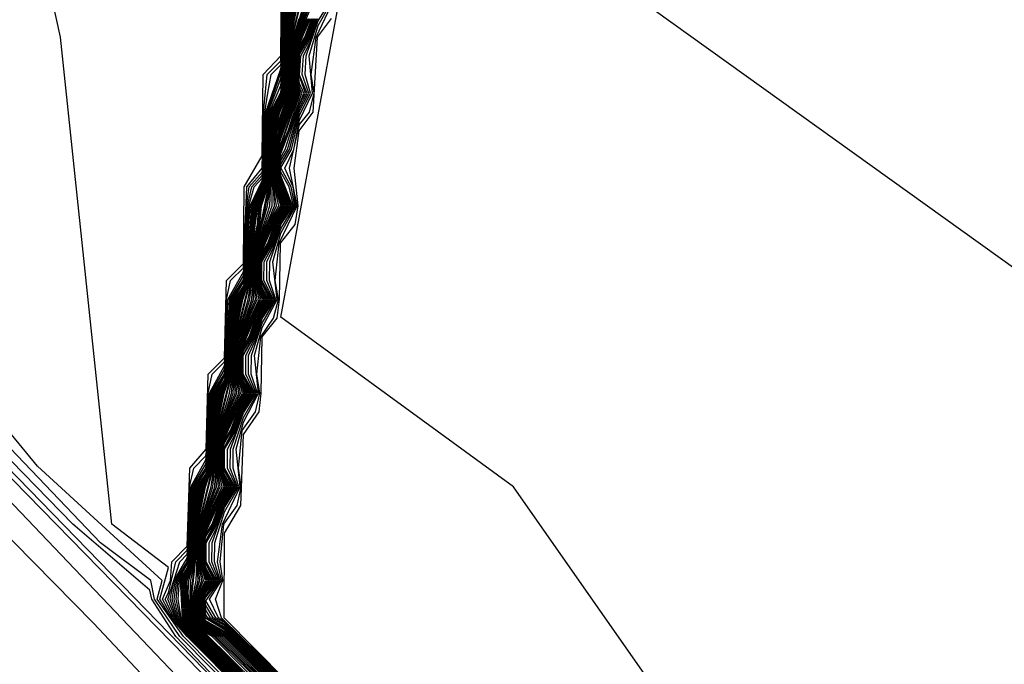
# Model space of a CAD drawing. Extents: x 524021 to 524228, y 3540195 to 3540426.
# Drawn here: x 524144 to 524145, y 3540343 to 3540343 of the extents above; entities that cross this region are included whole.
import ezdxf

# ---------------------------------------------------------------- set-up
doc = ezdxf.new("R2010")
doc.units = 0
doc.header["$MEASUREMENT"] = 0
doc.layers.add('Contours', color=7, linetype='Continuous')

msp = doc.modelspace()

# ---------------------------------------------------------------- linework, layer by layer
at = {"layer": 'Contours'}
for points in [[(524145.90794, 3540341.52487, 373.80002), (524145.5025, 3540341.59749, 373.80002), (524145.34385, 3540341.74169, 373.80002), (524144.9788, 3540342.15735, 373.80002), (524144.88069, 3540342.90734, 373.80002), (524144.79354, 3540343.11007, 373.80002), (524144.30306, 3540343.46208, 373.80002), (524143.98208, 3540343.80393, 373.80002), (524143.98061, 3540343.83649, 373.80002), (524143.96241, 3540343.87027, 373.80002), (524143.85911, 3540344.02232, 373.80002), (524143.83004, 3540344.0518, 373.80002), (524143.81315, 3540344.05601, 373.80002), (524143.79614, 3540344.0561, 373.80002), (524143.77936, 3540344.07292, 373.80002), (524143.76534, 3540344.073, 373.80002), (524143.57341, 3540344.30951, 373.80002), (524143.55479, 3540344.59669, 373.80002), (524143.65563, 3540345.12039, 373.80002), (524143.65743, 3540345.82992, 373.80002), (524143.79626, 3540346.54562, 373.80002), (524144.53957, 3540346.80278, 373.80002), (524145.04637, 3540346.70286, 373.80002), (524145.70522, 3540346.80507, 373.80002)], [(524144.50578, 3540342.18046, 374), (524144.38634, 3540342.7553, 374), (524144.20897, 3540343.00871, 374), (524143.99898, 3540343.16164, 374), (524144.06429, 3540343.51551, 374), (524144.06451, 3540343.58308, 374), (524144.04749, 3540343.63377, 374), (524144.03053, 3540343.66755, 374), (524144.0148, 3540343.68445, 374), (524144.01352, 3540343.71823, 374), (524143.99772, 3540343.73513, 374), (524143.99649, 3540343.76891, 374), (524143.98095, 3540343.78581, 374), (524143.97949, 3540343.81959, 374), (524143.96254, 3540343.85338, 374), (524143.86108, 3540344.00542, 374), (524143.81315, 3540344.05458, 374), (524143.79326, 3540344.0561, 374), (524143.77936, 3540344.07003, 374), (524143.7403, 3540344.073, 374), (524143.71179, 3540344.08907, 374), (524143.62732, 3540344.17308, 374)], [(524144.3625, 3540342.26539, 383.20001), (524144.35374, 3540342.28579, 383.20001), (524144.34028, 3540342.29918, 383.20001), (524144.33685, 3540342.30701, 383.20001), (524144.24319, 3540342.40054, 383.20001), (524144.21859, 3540342.44118, 383.20001), (524144.12396, 3540342.53569, 383.20001), (524144.11723, 3540342.55516, 383.20001), (524144.10285, 3540342.56947, 383.20001), (524144.10034, 3540342.58839, 383.20001), (524144.08534, 3540342.60326, 383.20001), (524144.07455, 3540342.62016, 383.20001), (524144.068, 3540342.63705, 383.20001), (524144.06655, 3540342.65455, 383.20001), (524144.03368, 3540342.68773, 383.20001), (524144.03217, 3540342.70462, 383.20001), (524143.28945, 3540343.4838, 383.20001), (524143.23877, 3540343.56536, 383.20001), (524142.71507, 3540343.95522, 383.20001)], [(524144.36591, 3540342.26539, 383), (524144.35374, 3540342.28725, 383), (524144.34175, 3540342.29918, 383), (524144.33685, 3540342.31035, 383), (524144.24655, 3540342.40054, 383), (524144.22306, 3540342.43433, 383), (524144.21859, 3540342.44462, 383), (524144.12742, 3540342.53569, 383), (524144.11723, 3540342.55666, 383), (524144.10436, 3540342.56947, 383), (524144.10212, 3540342.58637, 383), (524144.10034, 3540342.5899, 383), (524144.08685, 3540342.60326, 383), (524144.08344, 3540342.61829, 383), (524144.0695, 3540342.63705, 383), (524144.06655, 3540342.65607, 383), (524144.03706, 3540342.68773, 383), (524144.03276, 3540342.70782, 383), (524144.00433, 3540342.73841, 383), (524143.96519, 3540342.80204, 383), (524143.28945, 3540343.49354, 383), (524143.22188, 3540343.61952, 383), (524142.91523, 3540343.85338, 383)], [(524144.35909, 3540342.26539, 383.40002), (524144.35374, 3540342.28433, 383.40002), (524144.33882, 3540342.29918, 383.40002), (524144.33685, 3540342.30367, 383.40002), (524144.23983, 3540342.40054, 383.40002), (524144.21859, 3540342.43773, 383.40002), (524144.1205, 3540342.53569, 383.40002), (524144.06655, 3540342.63423, 383.40002), (524143.83004, 3540342.88562, 383.40002), (524143.30989, 3540343.41415, 383.40002), (524142.78265, 3540343.78523, 383.40002)], [(524143.96519, 3540342.8225, 382), (524143.91456, 3540342.87356, 382), (524143.90011, 3540342.89045, 382), (524143.88993, 3540342.90734, 382), (524143.89762, 3540342.93603, 382), (524143.84666, 3540342.97492, 382), (524143.80024, 3540343.41415, 382), (524143.77792, 3540343.51551, 382)], [(524143.98208, 3540342.79203, 382.60001), (524143.90429, 3540342.87356, 382.60001), (524143.88275, 3540342.90734, 382.60001), (524143.88072, 3540342.91558, 382.60001), (524143.81122, 3540342.97492, 382.60001), (524143.28945, 3540343.51081, 382.60001)], [(524144.36932, 3540342.26539, 382.80002), (524144.35698, 3540342.28229, 382.80002), (524144.35374, 3540342.28871, 382.80002), (524144.34322, 3540342.29918, 382.80002), (524144.33685, 3540342.31369, 382.80002), (524144.24991, 3540342.40054, 382.80002), (524144.22456, 3540342.43433, 382.80002), (524144.21859, 3540342.44806, 382.80002), (524144.13088, 3540342.53569, 382.80002), (524144.11723, 3540342.55816, 382.80002), (524144.10586, 3540342.56947, 382.80002), (524144.10287, 3540342.58637, 382.80002), (524144.10034, 3540342.5914, 382.80002), (524144.08837, 3540342.60326, 382.80002), (524144.08344, 3540342.6215, 382.80002), (524144.071, 3540342.63705, 382.80002), (524144.06841, 3540342.65394, 382.80002), (524144.06655, 3540342.6576, 382.80002), (524144.05326, 3540342.67084, 382.80002), (524144.04044, 3540342.68773, 382.80002), (524144.03276, 3540342.71109, 382.80002), (524143.98673, 3540342.7722, 382.80002), (524143.98208, 3540342.79012, 382.80002), (524143.28945, 3540343.50257, 382.80002)], [(524143.96519, 3540342.81564, 382.40002), (524143.90776, 3540342.87356, 382.40002), (524143.88514, 3540342.90734, 382.40002), (524143.88184, 3540342.92424, 382.40002), (524143.83629, 3540342.95803, 382.40002), (524143.33658, 3540343.48172, 382.40002)], [(524143.96519, 3540342.81907, 382.20001), (524143.91122, 3540342.87356, 382.20001), (524143.88754, 3540342.90734, 382.20001), (524143.89198, 3540342.92424, 382.20001), (524143.77936, 3540343.02733, 382.20001), (524143.4077, 3540343.47959, 382.20001)], [(524143.96613, 3540342.82288, 381.80002), (524143.91556, 3540342.87356, 381.80002), (524143.90124, 3540342.89045, 381.80002), (524143.89233, 3540342.90734, 381.80002), (524143.8993, 3540342.92424, 381.80002), (524143.90054, 3540342.94113, 381.80002), (524143.91451, 3540342.95527, 381.80002), (524143.917, 3540343.0256, 381.80002), (524143.93173, 3540343.04249, 381.80002), (524143.9335, 3540343.11007, 381.80002), (524143.9483, 3540343.12503, 381.80002), (524143.95, 3540343.19453, 381.80002), (524143.96519, 3540343.20989, 381.80002), (524143.96601, 3540343.279, 381.80002), (524143.98208, 3540343.30716, 381.80002), (524143.98298, 3540343.38036, 381.80002), (524143.99908, 3540343.39726, 381.80002), (524143.99949, 3540343.46483, 381.80002)], [(524143.98097, 3540342.82288, 379), (524143.92958, 3540342.87356, 379), (524143.91651, 3540342.89045, 379), (524143.91603, 3540342.92424, 379), (524143.92062, 3540342.94113, 379), (524143.92214, 3540342.95803, 379), (524143.92488, 3540342.97492, 379), (524143.93744, 3540343.0256, 379), (524143.93897, 3540343.04249, 379), (524143.94169, 3540343.05939, 379), (524143.95426, 3540343.11007, 379), (524143.9558, 3540343.12696, 379), (524143.95849, 3540343.14385, 379), (524143.97107, 3540343.19453, 379), (524143.97263, 3540343.21143, 379), (524143.97529, 3540343.22832, 379), (524143.97999, 3540343.24521, 379), (524143.98149, 3540343.26211, 379), (524143.9872, 3540343.279, 379), (524143.99008, 3540343.31279, 379), (524143.99246, 3540343.32968, 379), (524143.99706, 3540343.34658, 379), (524144.00438, 3540343.36347, 379), (524144.0046, 3540343.38036, 379), (524144.00893, 3540343.41415, 379), (524144.02152, 3540343.46483, 379)], [(524143.98203, 3540342.82288, 378.80002), (524143.93059, 3540342.87356, 378.80002), (524143.91737, 3540342.89045, 378.80002), (524143.9177, 3540342.92424, 378.80002), (524143.92123, 3540342.94113, 378.80002), (524143.92266, 3540342.95803, 378.80002), (524143.92559, 3540342.97492, 378.80002), (524143.93805, 3540343.0256, 378.80002), (524143.93949, 3540343.04249, 378.80002), (524143.94239, 3540343.05939, 378.80002), (524143.95486, 3540343.11007, 378.80002), (524143.95631, 3540343.12696, 378.80002), (524143.95919, 3540343.14385, 378.80002), (524143.97167, 3540343.19453, 378.80002), (524143.97314, 3540343.21143, 378.80002), (524143.97599, 3540343.22832, 378.80002), (524143.98102, 3540343.24521, 378.80002), (524143.98794, 3540343.279, 378.80002), (524143.99064, 3540343.31279, 378.80002), (524143.99318, 3540343.32968, 378.80002), (524143.99811, 3540343.34658, 378.80002), (524144.00517, 3540343.36347, 378.80002), (524144.00519, 3540343.38036, 378.80002), (524144.00681, 3540343.39726, 378.80002), (524144.00963, 3540343.41415, 378.80002), (524144.02211, 3540343.46483, 378.80002)], [(524143.96719, 3540342.82288, 381.60001), (524143.91656, 3540342.87356, 381.60001), (524143.90238, 3540342.89045, 381.60001), (524143.89472, 3540342.90734, 381.60001), (524143.89762, 3540342.91294, 381.60001), (524143.90417, 3540342.94113, 381.60001), (524143.91451, 3540342.9516, 381.60001), (524143.91542, 3540342.95803, 381.60001), (524143.91658, 3540343.00871, 381.60001), (524143.92062, 3540343.0256, 381.60001), (524143.9314, 3540343.0365, 381.60001), (524143.93225, 3540343.04249, 381.60001), (524143.93333, 3540343.09317, 381.60001), (524143.93712, 3540343.11007, 381.60001), (524143.9483, 3540343.12137, 381.60001), (524143.94909, 3540343.12696, 381.60001), (524143.9501, 3540343.17764, 381.60001), (524143.95361, 3540343.19453, 381.60001), (524143.96519, 3540343.20624, 381.60001), (524143.96827, 3540343.279, 381.60001), (524143.98227, 3540343.2959, 381.60001), (524143.98343, 3540343.34658, 381.60001), (524143.98658, 3540343.38036, 381.60001), (524143.99898, 3540343.39289, 381.60001), (524144.00037, 3540343.44794, 381.60001)], [(524143.96825, 3540342.82288, 381.40002), (524143.91756, 3540342.87356, 381.40002), (524143.90351, 3540342.89045, 381.40002), (524143.89712, 3540342.90734, 381.40002), (524143.90779, 3540342.94113, 381.40002), (524143.91451, 3540342.94793, 381.40002), (524143.91593, 3540342.95803, 381.40002), (524143.91779, 3540343.00871, 381.40002), (524143.9314, 3540343.03284, 381.40002), (524143.93277, 3540343.04249, 381.40002), (524143.93455, 3540343.09317, 381.40002), (524143.9483, 3540343.11772, 381.40002), (524143.9496, 3540343.12696, 381.40002), (524143.95131, 3540343.17764, 381.40002), (524143.96519, 3540343.20259, 381.40002), (524143.96644, 3540343.21143, 381.40002), (524143.96789, 3540343.26211, 381.40002), (524143.97054, 3540343.279, 381.40002), (524143.98208, 3540343.29229, 381.40002), (524143.98276, 3540343.2959, 381.40002), (524143.98447, 3540343.34658, 381.40002), (524143.98726, 3540343.36347, 381.40002), (524143.99018, 3540343.38036, 381.40002), (524143.99898, 3540343.38926, 381.40002), (524144.00011, 3540343.39726, 381.40002), (524144.00157, 3540343.44794, 381.40002)], [(524143.96931, 3540342.82288, 381.20001), (524143.91857, 3540342.87356, 381.20001), (524143.90465, 3540342.89045, 381.20001), (524143.89907, 3540342.90734, 381.20001), (524143.90278, 3540342.92424, 381.20001), (524143.91451, 3540342.94427, 381.20001), (524143.91645, 3540342.95803, 381.20001), (524143.91901, 3540343.00871, 381.20001), (524143.9314, 3540343.02918, 381.20001), (524143.93328, 3540343.04249, 381.20001), (524143.93576, 3540343.09317, 381.20001), (524143.9483, 3540343.11406, 381.20001), (524143.95012, 3540343.12696, 381.20001), (524143.95252, 3540343.17764, 381.20001), (524143.96519, 3540343.19894, 381.20001), (524143.96695, 3540343.21143, 381.20001), (524143.96902, 3540343.26211, 381.20001), (524143.9728, 3540343.279, 381.20001), (524143.98208, 3540343.28969, 381.20001), (524143.98325, 3540343.2959, 381.20001), (524143.98552, 3540343.34658, 381.20001), (524143.99898, 3540343.38562, 381.20001), (524144.00063, 3540343.39726, 381.20001), (524144.00278, 3540343.44794, 381.20001)], [(524143.97037, 3540342.82288, 381), (524143.91957, 3540342.87356, 381), (524143.90579, 3540342.89045, 381), (524143.90091, 3540342.90734, 381), (524143.90395, 3540342.92424, 381), (524143.9146, 3540342.94113, 381), (524143.91697, 3540342.95803, 381), (524143.92022, 3540343.00871, 381), (524143.93142, 3540343.0256, 381), (524143.9338, 3540343.04249, 381), (524143.93697, 3540343.09317, 381), (524143.9483, 3540343.11041, 381), (524143.95064, 3540343.12696, 381), (524143.95373, 3540343.17764, 381), (524143.96519, 3540343.19529, 381), (524143.96747, 3540343.21143, 381), (524143.97015, 3540343.26211, 381), (524143.97506, 3540343.279, 381), (524143.98208, 3540343.28709, 381), (524143.98374, 3540343.2959, 381), (524143.98657, 3540343.34658, 381), (524143.99898, 3540343.38198, 381), (524144.00114, 3540343.39726, 381), (524144.00399, 3540343.44794, 381)], [(524143.97143, 3540342.82288, 380.80002), (524143.92057, 3540342.87356, 380.80002), (524143.90692, 3540342.89045, 380.80002), (524143.90275, 3540342.90734, 380.80002), (524143.90511, 3540342.92424, 380.80002), (524143.9152, 3540342.94113, 380.80002), (524143.91749, 3540342.95803, 380.80002), (524143.92144, 3540343.00871, 380.80002), (524143.93202, 3540343.0256, 380.80002), (524143.93432, 3540343.04249, 380.80002), (524143.93819, 3540343.09317, 380.80002), (524143.94884, 3540343.11007, 380.80002), (524143.95115, 3540343.12696, 380.80002), (524143.95494, 3540343.17764, 380.80002), (524143.96567, 3540343.19453, 380.80002), (524143.96799, 3540343.21143, 380.80002), (524143.97129, 3540343.26211, 380.80002), (524143.98208, 3540343.28449, 380.80002), (524143.98423, 3540343.2959, 380.80002), (524143.98762, 3540343.34658, 380.80002), (524143.99898, 3540343.37686, 380.80002), (524144.00166, 3540343.39726, 380.80002), (524144.00519, 3540343.44794, 380.80002)], [(524143.97249, 3540342.82288, 380.60001), (524143.92157, 3540342.87356, 380.60001), (524143.90806, 3540342.89045, 380.60001), (524143.9046, 3540342.90734, 380.60001), (524143.90627, 3540342.92424, 380.60001), (524143.9158, 3540342.94113, 380.60001), (524143.92265, 3540343.00871, 380.60001), (524143.93262, 3540343.0256, 380.60001), (524143.93484, 3540343.04249, 380.60001), (524143.9394, 3540343.09317, 380.60001), (524143.94944, 3540343.11007, 380.60001), (524143.95167, 3540343.12696, 380.60001), (524143.95615, 3540343.17764, 380.60001), (524143.96627, 3540343.19453, 380.60001), (524143.97176, 3540343.24521, 380.60001), (524143.97242, 3540343.26211, 380.60001), (524143.98208, 3540343.28188, 380.60001), (524143.98472, 3540343.2959, 380.60001), (524143.98867, 3540343.34658, 380.60001), (524143.99898, 3540343.37055, 380.60001), (524144.00217, 3540343.39726, 380.60001), (524144.0064, 3540343.44794, 380.60001)], [(524143.97355, 3540342.82288, 380.40002), (524143.92257, 3540342.87356, 380.40002), (524143.9092, 3540342.89045, 380.40002), (524143.90644, 3540342.90734, 380.40002), (524143.90743, 3540342.92424, 380.40002), (524143.91451, 3540342.93538, 380.40002), (524143.91641, 3540342.94113, 380.40002), (524143.92387, 3540343.00871, 380.40002), (524143.9314, 3540343.02006, 380.40002), (524143.93323, 3540343.0256, 380.40002), (524143.94061, 3540343.09317, 380.40002), (524143.9483, 3540343.10475, 380.40002), (524143.95005, 3540343.11007, 380.40002), (524143.95736, 3540343.17764, 380.40002), (524143.96519, 3540343.18944, 380.40002), (524143.96687, 3540343.19453, 380.40002), (524143.97356, 3540343.26211, 380.40002), (524143.98208, 3540343.27928, 380.40002), (524143.98521, 3540343.2959, 380.40002), (524143.98738, 3540343.32968, 380.40002), (524143.98972, 3540343.34658, 380.40002), (524143.99898, 3540343.36425, 380.40002), (524144.0076, 3540343.44794, 380.40002)], [(524143.97461, 3540342.82288, 380.20001), (524143.92357, 3540342.87356, 380.20001), (524143.91033, 3540342.89045, 380.20001), (524143.9086, 3540342.92424, 380.20001), (524143.91451, 3540342.93355, 380.20001), (524143.91701, 3540342.94113, 380.20001), (524143.92508, 3540343.00871, 380.20001), (524143.9314, 3540343.01823, 380.20001), (524143.93383, 3540343.0256, 380.20001), (524143.94182, 3540343.09317, 380.20001), (524143.9483, 3540343.10293, 380.20001), (524143.95065, 3540343.11007, 380.20001), (524143.95857, 3540343.17764, 380.20001), (524143.96519, 3540343.18761, 380.20001), (524143.96747, 3540343.19453, 380.20001), (524143.97469, 3540343.26211, 380.20001), (524143.98275, 3540343.279, 380.20001), (524143.9857, 3540343.2959, 380.20001), (524143.9881, 3540343.32968, 380.20001), (524143.99077, 3540343.34658, 380.20001), (524143.99967, 3540343.36347, 380.20001), (524144.00881, 3540343.44794, 380.20001)], [(524143.97567, 3540342.82288, 380), (524143.92458, 3540342.87356, 380), (524143.91147, 3540342.89045, 380), (524143.90976, 3540342.92424, 380), (524143.91451, 3540342.93172, 380), (524143.91761, 3540342.94113, 380), (524143.9263, 3540343.00871, 380), (524143.9314, 3540343.0164, 380), (524143.93443, 3540343.0256, 380), (524143.94304, 3540343.09317, 380), (524143.9483, 3540343.1011, 380), (524143.95125, 3540343.11007, 380), (524143.95978, 3540343.17764, 380), (524143.96519, 3540343.18579, 380), (524143.96807, 3540343.19453, 380), (524143.97582, 3540343.26211, 380), (524143.98349, 3540343.279, 380), (524143.98619, 3540343.2959, 380), (524143.98883, 3540343.32968, 380), (524143.99182, 3540343.34658, 380), (524144.00045, 3540343.36347, 380), (524144.00542, 3540343.41415, 380), (524144.01001, 3540343.44794, 380)], [(524143.97673, 3540342.82288, 379.80002), (524143.92558, 3540342.87356, 379.80002), (524143.9126, 3540342.89045, 379.80002), (524143.91092, 3540342.92424, 379.80002), (524143.91451, 3540342.92989, 379.80002), (524143.91821, 3540342.94113, 379.80002), (524143.92207, 3540342.97492, 379.80002), (524143.92751, 3540343.00871, 379.80002), (524143.9314, 3540343.01457, 379.80002), (524143.93503, 3540343.0256, 379.80002), (524143.93887, 3540343.05939, 379.80002), (524143.94425, 3540343.09317, 379.80002), (524143.9483, 3540343.09927, 379.80002), (524143.95185, 3540343.11007, 379.80002), (524143.95568, 3540343.14385, 379.80002), (524143.96099, 3540343.17764, 379.80002), (524143.96519, 3540343.18396, 379.80002), (524143.96867, 3540343.19453, 379.80002), (524143.97696, 3540343.26211, 379.80002), (524143.98423, 3540343.279, 379.80002), (524143.98668, 3540343.2959, 379.80002), (524143.98956, 3540343.32968, 379.80002), (524143.99287, 3540343.34658, 379.80002), (524144.00124, 3540343.36347, 379.80002), (524144.00225, 3540343.38036, 379.80002), (524144.00612, 3540343.41415, 379.80002), (524144.01122, 3540343.44794, 379.80002)], [(524143.97779, 3540342.82288, 379.60001), (524143.92658, 3540342.87356, 379.60001), (524143.91374, 3540342.89045, 379.60001), (524143.91208, 3540342.92424, 379.60001), (524143.91451, 3540342.92806, 379.60001), (524143.91882, 3540342.94113, 379.60001), (524143.92277, 3540342.97492, 379.60001), (524143.92873, 3540343.00871, 379.60001), (524143.9314, 3540343.01274, 379.60001), (524143.93564, 3540343.0256, 379.60001), (524143.93958, 3540343.05939, 379.60001), (524143.94546, 3540343.09317, 379.60001), (524143.9483, 3540343.09744, 379.60001), (524143.95245, 3540343.11007, 379.60001), (524143.95638, 3540343.14385, 379.60001), (524143.96221, 3540343.17764, 379.60001), (524143.96519, 3540343.18214, 379.60001), (524143.96927, 3540343.19453, 379.60001), (524143.97809, 3540343.26211, 379.60001), (524143.98497, 3540343.279, 379.60001), (524143.99028, 3540343.32968, 379.60001), (524143.99392, 3540343.34658, 379.60001), (524144.00202, 3540343.36347, 379.60001), (524144.00283, 3540343.38036, 379.60001), (524144.00683, 3540343.41415, 379.60001), (524144.01242, 3540343.44794, 379.60001)], [(524143.97885, 3540342.82288, 379.40002), (524143.92758, 3540342.87356, 379.40002), (524143.91479, 3540342.89045, 379.40002), (524143.91325, 3540342.92424, 379.40002), (524143.91942, 3540342.94113, 379.40002), (524143.92347, 3540342.97492, 379.40002), (524143.92994, 3540343.00871, 379.40002), (524143.93624, 3540343.0256, 379.40002), (524143.94028, 3540343.05939, 379.40002), (524143.94668, 3540343.09317, 379.40002), (524143.9483, 3540343.09562, 379.40002), (524143.95305, 3540343.11007, 379.40002), (524143.95708, 3540343.14385, 379.40002), (524143.96342, 3540343.17764, 379.40002), (524143.96519, 3540343.18031, 379.40002), (524143.96987, 3540343.19453, 379.40002), (524143.97389, 3540343.22832, 379.40002), (524143.97793, 3540343.24521, 379.40002), (524143.97923, 3540343.26211, 379.40002), (524143.98571, 3540343.279, 379.40002), (524143.99101, 3540343.32968, 379.40002), (524143.99496, 3540343.34658, 379.40002), (524144.00281, 3540343.36347, 379.40002), (524144.00342, 3540343.38036, 379.40002), (524144.00753, 3540343.41415, 379.40002), (524144.01363, 3540343.44794, 379.40002)], [(524143.97991, 3540342.82288, 379.20001), (524143.92858, 3540342.87356, 379.20001), (524143.91565, 3540342.89045, 379.20001), (524143.91441, 3540342.92424, 379.20001), (524143.92002, 3540342.94113, 379.20001), (524143.92418, 3540342.97492, 379.20001), (524143.93116, 3540343.00871, 379.20001), (524143.93684, 3540343.0256, 379.20001), (524143.94098, 3540343.05939, 379.20001), (524143.94789, 3540343.09317, 379.20001), (524143.95366, 3540343.11007, 379.20001), (524143.95779, 3540343.14385, 379.20001), (524143.96463, 3540343.17764, 379.20001), (524143.97047, 3540343.19453, 379.20001), (524143.97459, 3540343.22832, 379.20001), (524143.97896, 3540343.24521, 379.20001), (524143.98036, 3540343.26211, 379.20001), (524143.98646, 3540343.279, 379.20001), (524143.99173, 3540343.32968, 379.20001), (524143.99601, 3540343.34658, 379.20001), (524144.00359, 3540343.36347, 379.20001), (524144.00401, 3540343.38036, 379.20001), (524144.00823, 3540343.41415, 379.20001), (524144.01483, 3540343.44794, 379.20001)], [(524143.99898, 3540342.80767, 378.40002), (524143.9314, 3540342.87485, 378.40002), (524143.91909, 3540342.89045, 378.40002), (524143.91846, 3540342.90734, 378.40002), (524143.9237, 3540342.95803, 378.40002), (524143.92699, 3540342.97492, 378.40002), (524143.93773, 3540343.00871, 378.40002), (524143.94053, 3540343.04249, 378.40002), (524143.9438, 3540343.05939, 378.40002), (524143.95439, 3540343.09317, 378.40002), (524143.95735, 3540343.12696, 378.40002), (524143.96059, 3540343.14385, 378.40002), (524143.97106, 3540343.17764, 378.40002), (524143.97417, 3540343.21143, 378.40002), (524143.97739, 3540343.22832, 378.40002), (524143.98708, 3540343.26211, 378.40002), (524143.98942, 3540343.279, 378.40002), (524143.99176, 3540343.31279, 378.40002), (524143.99464, 3540343.32968, 378.40002), (524144.00674, 3540343.36347, 378.40002), (524144.00636, 3540343.38036, 378.40002), (524144.00784, 3540343.39726, 378.40002), (524144.01104, 3540343.41415, 378.40002), (524144.02106, 3540343.44794, 378.40002)], [(524143.99898, 3540342.80946, 378.20001), (524143.9314, 3540342.87594, 378.20001), (524143.91995, 3540342.89045, 378.20001), (524143.91917, 3540342.90734, 378.20001), (524143.9227, 3540342.92424, 378.20001), (524143.92421, 3540342.95803, 378.20001), (524143.9277, 3540342.97492, 378.20001), (524143.9394, 3540343.00871, 378.20001), (524143.94104, 3540343.04249, 378.20001), (524143.9445, 3540343.05939, 378.20001), (524143.95606, 3540343.09317, 378.20001), (524143.95786, 3540343.12696, 378.20001), (524143.96129, 3540343.14385, 378.20001), (524143.97272, 3540343.17764, 378.20001), (524143.97469, 3540343.21143, 378.20001), (524143.97809, 3540343.22832, 378.20001), (524143.98909, 3540343.26211, 378.20001), (524143.9906, 3540343.2959, 378.20001), (524143.99232, 3540343.31279, 378.20001), (524143.99536, 3540343.32968, 378.20001), (524144.00752, 3540343.36347, 378.20001), (524144.00695, 3540343.38036, 378.20001), (524144.00836, 3540343.39726, 378.20001), (524144.01174, 3540343.41415, 378.20001), (524144.02272, 3540343.44794, 378.20001)], [(524143.99898, 3540342.81124, 378), (524143.93698, 3540342.87356, 378), (524143.9314, 3540342.87703, 378), (524143.92081, 3540342.89045, 378), (524143.91987, 3540342.90734, 378), (524143.92436, 3540342.92424, 378), (524143.92364, 3540342.94113, 378), (524143.92473, 3540342.95803, 378), (524143.9314, 3540342.98437, 378), (524143.94107, 3540343.00871, 378), (524143.94046, 3540343.0256, 378), (524143.94156, 3540343.04249, 378), (524143.9483, 3540343.06914, 378), (524143.95772, 3540343.09317, 378), (524143.95726, 3540343.11007, 378), (524143.95838, 3540343.12696, 378), (524143.962, 3540343.14385, 378), (524143.97439, 3540343.17764, 378), (524143.97408, 3540343.19453, 378), (524143.9752, 3540343.21143, 378), (524143.9788, 3540343.22832, 378), (524143.99111, 3540343.26211, 378), (524143.99109, 3540343.2959, 378), (524143.99288, 3540343.31279, 378), (524143.99609, 3540343.32968, 378), (524144.00831, 3540343.36347, 378), (524144.00754, 3540343.38036, 378), (524144.00887, 3540343.39726, 378), (524144.01244, 3540343.41415, 378), (524144.02437, 3540343.44794, 378)], [(524143.99007, 3540342.82288, 377.80002), (524143.93873, 3540342.87356, 377.80002), (524143.9314, 3540342.87812, 377.80002), (524143.92167, 3540342.89045, 377.80002), (524143.92058, 3540342.90734, 377.80002), (524143.92603, 3540342.92424, 377.80002), (524143.92424, 3540342.94113, 377.80002), (524143.92525, 3540342.95803, 377.80002), (524143.9314, 3540342.98216, 377.80002), (524143.94273, 3540343.00871, 377.80002), (524143.94106, 3540343.0256, 377.80002), (524143.94208, 3540343.04249, 377.80002), (524143.9483, 3540343.06692, 377.80002), (524143.95938, 3540343.09317, 377.80002), (524143.95787, 3540343.11007, 377.80002), (524143.9589, 3540343.12696, 377.80002), (524143.96519, 3540343.1517, 377.80002), (524143.97605, 3540343.17764, 377.80002), (524143.97468, 3540343.19453, 377.80002), (524143.97572, 3540343.21143, 377.80002), (524143.9795, 3540343.22832, 377.80002), (524143.99312, 3540343.26211, 377.80002), (524143.99158, 3540343.2959, 377.80002), (524143.99343, 3540343.31279, 377.80002), (524143.99898, 3540343.33672, 377.80002), (524144.00909, 3540343.36347, 377.80002), (524144.00813, 3540343.38036, 377.80002), (524144.00939, 3540343.39726, 377.80002), (524144.01314, 3540343.41415, 377.80002), (524144.02602, 3540343.44794, 377.80002)], [(524143.99168, 3540342.82288, 377.60001), (524143.94048, 3540342.87356, 377.60001), (524143.9314, 3540342.87921, 377.60001), (524143.92253, 3540342.89045, 377.60001), (524143.92128, 3540342.90734, 377.60001), (524143.9277, 3540342.92424, 377.60001), (524143.92484, 3540342.94113, 377.60001), (524143.92577, 3540342.95803, 377.60001), (524143.9314, 3540342.97994, 377.60001), (524143.9444, 3540343.00871, 377.60001), (524143.94166, 3540343.0256, 377.60001), (524143.94259, 3540343.04249, 377.60001), (524143.9483, 3540343.06471, 377.60001), (524143.96105, 3540343.09317, 377.60001), (524143.95847, 3540343.11007, 377.60001), (524143.95941, 3540343.12696, 377.60001), (524143.96519, 3540343.14949, 377.60001), (524143.97771, 3540343.17764, 377.60001), (524143.97528, 3540343.19453, 377.60001), (524143.97623, 3540343.21143, 377.60001), (524143.98208, 3540343.23426, 377.60001), (524143.99514, 3540343.26211, 377.60001), (524143.99239, 3540343.279, 377.60001), (524143.99207, 3540343.2959, 377.60001), (524143.99399, 3540343.31279, 377.60001), (524143.99898, 3540343.33436, 377.60001), (524144.00988, 3540343.36347, 377.60001), (524144.00872, 3540343.38036, 377.60001), (524144.0099, 3540343.39726, 377.60001), (524144.01384, 3540343.41415, 377.60001), (524144.02768, 3540343.44794, 377.60001)], [(524143.9933, 3540342.82288, 377.40002), (524143.94223, 3540342.87356, 377.40002), (524143.9314, 3540342.8803, 377.40002), (524143.92339, 3540342.89045, 377.40002), (524143.92199, 3540342.90734, 377.40002), (524143.92936, 3540342.92424, 377.40002), (524143.92545, 3540342.94113, 377.40002), (524143.92628, 3540342.95803, 377.40002), (524143.9314, 3540342.97772, 377.40002), (524143.94607, 3540343.00871, 377.40002), (524143.94227, 3540343.0256, 377.40002), (524143.94311, 3540343.04249, 377.40002), (524143.9483, 3540343.06249, 377.40002), (524143.96271, 3540343.09317, 377.40002), (524143.95907, 3540343.11007, 377.40002), (524143.95993, 3540343.12696, 377.40002), (524143.96519, 3540343.14728, 377.40002), (524143.97937, 3540343.17764, 377.40002), (524143.97588, 3540343.19453, 377.40002), (524143.97675, 3540343.21143, 377.40002), (524143.98208, 3540343.23206, 377.40002), (524143.98767, 3540343.24521, 377.40002), (524143.99715, 3540343.26211, 377.40002), (524143.99313, 3540343.279, 377.40002), (524143.99256, 3540343.2959, 377.40002), (524143.99455, 3540343.31279, 377.40002), (524143.99898, 3540343.332, 377.40002), (524144.01066, 3540343.36347, 377.40002), (524144.0093, 3540343.38036, 377.40002), (524144.01042, 3540343.39726, 377.40002), (524144.01454, 3540343.41415, 377.40002), (524144.02933, 3540343.44794, 377.40002)], [(524144.01161, 3540342.82288, 374.80002), (524143.9483, 3540342.8862, 374.80002), (524143.94044, 3540342.89045, 374.80002), (524143.9314, 3540342.9058, 374.80002), (524143.94436, 3540342.92424, 374.80002), (524143.93925, 3540342.94113, 374.80002), (524143.93958, 3540342.95803, 374.80002), (524143.9483, 3540342.98604, 374.80002), (524143.96113, 3540343.00871, 374.80002), (524143.95583, 3540343.0256, 374.80002), (524143.95612, 3540343.04249, 374.80002), (524143.96519, 3540343.07115, 374.80002), (524143.97784, 3540343.09317, 374.80002), (524143.97229, 3540343.11007, 374.80002), (524143.97256, 3540343.12696, 374.80002), (524143.98208, 3540343.1563, 374.80002), (524143.99455, 3540343.17764, 374.80002), (524143.98878, 3540343.19453, 374.80002), (524143.98904, 3540343.21143, 374.80002), (524143.99898, 3540343.24141, 374.80002), (524144.01151, 3540343.26211, 374.80002), (524144.00823, 3540343.279, 374.80002), (524143.99898, 3540343.29625, 374.80002), (524144.00865, 3540343.31279, 374.80002), (524144.01587, 3540343.34346, 374.80002), (524144.02587, 3540343.36347, 374.80002), (524144.02083, 3540343.38036, 374.80002), (524144.02192, 3540343.39726, 374.80002), (524144.03276, 3540343.42867, 374.80002), (524144.04469, 3540343.44794, 374.80002)], [(524144.01294, 3540342.82288, 374.60001), (524143.9483, 3540342.88752, 374.60001), (524143.94288, 3540342.89045, 374.60001), (524143.93473, 3540342.90734, 374.60001), (524143.94546, 3540342.92424, 374.60001), (524143.94177, 3540342.94113, 374.60001), (524143.94628, 3540342.97492, 374.60001), (524143.96224, 3540343.00871, 374.60001), (524143.95875, 3540343.04249, 374.60001), (524143.96519, 3540343.06706, 374.60001), (524143.97893, 3540343.09317, 374.60001), (524143.97519, 3540343.12696, 374.60001), (524143.98208, 3540343.15222, 374.60001), (524143.99565, 3540343.17764, 374.60001), (524143.99166, 3540343.21143, 374.60001), (524143.99898, 3540343.23733, 374.60001), (524144.01255, 3540343.26211, 374.60001), (524144.01003, 3540343.279, 374.60001), (524144.00266, 3540343.2959, 374.60001), (524144.01055, 3540343.31279, 374.60001), (524144.01587, 3540343.33934, 374.60001), (524144.02744, 3540343.36347, 374.60001), (524144.02442, 3540343.39726, 374.60001), (524144.03276, 3540343.42471, 374.60001), (524144.04578, 3540343.44794, 374.60001)], [(524144.01427, 3540342.82288, 374.40002), (524143.94533, 3540342.89045, 374.40002), (524143.94002, 3540342.90734, 374.40002), (524143.94656, 3540342.92424, 374.40002), (524143.94429, 3540342.94113, 374.40002), (524143.94745, 3540342.97492, 374.40002), (524143.95967, 3540342.99181, 374.40002), (524143.96334, 3540343.00871, 374.40002), (524143.96087, 3540343.0256, 374.40002), (524143.96417, 3540343.05939, 374.40002), (524143.97601, 3540343.07628, 374.40002), (524143.98003, 3540343.09317, 374.40002), (524143.97731, 3540343.11007, 374.40002), (524143.98086, 3540343.14385, 374.40002), (524143.99235, 3540343.16075, 374.40002), (524143.99674, 3540343.17764, 374.40002), (524143.99379, 3540343.19453, 374.40002), (524143.99757, 3540343.22832, 374.40002), (524144.01359, 3540343.26211, 374.40002), (524144.00679, 3540343.2959, 374.40002), (524144.01587, 3540343.33521, 374.40002), (524144.02497, 3540343.34658, 374.40002), (524144.02901, 3540343.36347, 374.40002), (524144.02623, 3540343.38036, 374.40002), (524144.03086, 3540343.41415, 374.40002), (524144.04687, 3540343.44794, 374.40002)], [(524143.9989, 3540342.80598, 378.60001), (524143.9314, 3540342.87376, 378.60001), (524143.91823, 3540342.89045, 378.60001), (524143.91776, 3540342.90734, 378.60001), (524143.92318, 3540342.95803, 378.60001), (524143.92629, 3540342.97492, 378.60001), (524143.93607, 3540343.00871, 378.60001), (524143.93865, 3540343.0256, 378.60001), (524143.94001, 3540343.04249, 378.60001), (524143.94309, 3540343.05939, 378.60001), (524143.95273, 3540343.09317, 378.60001), (524143.95546, 3540343.11007, 378.60001), (524143.95683, 3540343.12696, 378.60001), (524143.95989, 3540343.14385, 378.60001), (524143.9694, 3540343.17764, 378.60001), (524143.97227, 3540343.19453, 378.60001), (524143.97366, 3540343.21143, 378.60001), (524143.97669, 3540343.22832, 378.60001), (524143.98204, 3540343.24521, 378.60001), (524143.98868, 3540343.279, 378.60001), (524143.9912, 3540343.31279, 378.60001), (524143.99391, 3540343.32968, 378.60001), (524144.00595, 3540343.36347, 378.60001), (524144.00577, 3540343.38036, 378.60001), (524144.00733, 3540343.39726, 378.60001), (524144.01033, 3540343.41415, 378.60001), (524144.01555, 3540343.43104, 378.60001)], [(524143.99491, 3540342.82288, 377.20001), (524143.94399, 3540342.87356, 377.20001), (524143.9314, 3540342.88139, 377.20001), (524143.92425, 3540342.89045, 377.20001), (524143.92269, 3540342.90734, 377.20001), (524143.93103, 3540342.92424, 377.20001), (524143.92605, 3540342.94113, 377.20001), (524143.9268, 3540342.95803, 377.20001), (524143.9314, 3540342.97551, 377.20001), (524143.93833, 3540342.99181, 377.20001), (524143.94774, 3540343.00871, 377.20001), (524143.94287, 3540343.0256, 377.20001), (524143.94363, 3540343.04249, 377.20001), (524143.9483, 3540343.06027, 377.20001), (524143.95509, 3540343.07628, 377.20001), (524143.96438, 3540343.09317, 377.20001), (524143.95967, 3540343.11007, 377.20001), (524143.96044, 3540343.12696, 377.20001), (524143.96519, 3540343.14507, 377.20001), (524143.97185, 3540343.16075, 377.20001), (524143.98103, 3540343.17764, 377.20001), (524143.97648, 3540343.19453, 377.20001), (524143.97727, 3540343.21143, 377.20001), (524143.98208, 3540343.22985, 377.20001), (524143.98861, 3540343.24521, 377.20001), (524143.99907, 3540343.26211, 377.20001), (524143.99387, 3540343.279, 377.20001), (524143.99305, 3540343.2959, 377.20001), (524143.99511, 3540343.31279, 377.20001), (524143.99898, 3540343.32964, 377.20001), (524144.01145, 3540343.36347, 377.20001), (524144.00989, 3540343.38036, 377.20001), (524144.01094, 3540343.39726, 377.20001), (524144.01524, 3540343.41415, 377.20001), (524144.02211, 3540343.43104, 377.20001)], [(524143.99898, 3540342.82017, 377), (524143.94574, 3540342.87356, 377), (524143.9314, 3540342.88248, 377), (524143.92511, 3540342.89045, 377), (524143.92339, 3540342.90734, 377), (524143.93226, 3540342.92424, 377), (524143.92665, 3540342.94113, 377), (524143.92732, 3540342.95803, 377), (524143.9314, 3540342.97348, 377), (524143.93927, 3540342.99181, 377), (524143.94903, 3540343.00871, 377), (524143.94347, 3540343.0256, 377), (524143.94415, 3540343.04249, 377), (524143.9483, 3540343.05821, 377), (524143.95603, 3540343.07628, 377), (524143.96575, 3540343.09317, 377), (524143.96027, 3540343.11007, 377), (524143.96096, 3540343.12696, 377), (524143.96519, 3540343.14297, 377), (524143.97278, 3540343.16075, 377), (524143.98249, 3540343.17764, 377), (524143.97708, 3540343.19453, 377), (524143.97778, 3540343.21143, 377), (524143.98208, 3540343.22772, 377), (524143.98954, 3540343.24521, 377), (524144.00011, 3540343.26211, 377), (524143.99462, 3540343.279, 377), (524143.99354, 3540343.2959, 377), (524143.99567, 3540343.31279, 377), (524143.99898, 3540343.3272, 377), (524144.01224, 3540343.36347, 377), (524144.01048, 3540343.38036, 377), (524144.01145, 3540343.39726, 377), (524144.01587, 3540343.41394, 377), (524144.02305, 3540343.43104, 377)], [(524143.99898, 3540342.82195, 376.80002), (524143.94749, 3540342.87356, 376.80002), (524143.9314, 3540342.88357, 376.80002), (524143.92597, 3540342.89045, 376.80002), (524143.9241, 3540342.90734, 376.80002), (524143.93336, 3540342.92424, 376.80002), (524143.92725, 3540342.94113, 376.80002), (524143.92784, 3540342.95803, 376.80002), (524143.9314, 3540342.97152, 376.80002), (524143.94021, 3540342.99181, 376.80002), (524143.95013, 3540343.00871, 376.80002), (524143.94407, 3540343.0256, 376.80002), (524143.94466, 3540343.04249, 376.80002), (524143.9483, 3540343.05625, 376.80002), (524143.95697, 3540343.07628, 376.80002), (524143.96685, 3540343.09317, 376.80002), (524143.96087, 3540343.11007, 376.80002), (524143.96148, 3540343.12696, 376.80002), (524143.96519, 3540343.14102, 376.80002), (524143.97372, 3540343.16075, 376.80002), (524143.98358, 3540343.17764, 376.80002), (524143.97768, 3540343.19453, 376.80002), (524143.9783, 3540343.21143, 376.80002), (524143.98208, 3540343.22577, 376.80002), (524143.99048, 3540343.24521, 376.80002), (524144.00115, 3540343.26211, 376.80002), (524143.99536, 3540343.279, 376.80002), (524143.99403, 3540343.2959, 376.80002), (524143.99623, 3540343.31279, 376.80002), (524143.99898, 3540343.32477, 376.80002), (524144.01302, 3540343.36347, 376.80002), (524144.01107, 3540343.38036, 376.80002), (524144.01197, 3540343.39726, 376.80002), (524144.01587, 3540343.412, 376.80002), (524144.02398, 3540343.43104, 376.80002)], [(524143.99962, 3540342.82288, 376.60001), (524143.9483, 3540342.87427, 376.60001), (524143.9314, 3540342.88466, 376.60001), (524143.92683, 3540342.89045, 376.60001), (524143.9248, 3540342.90734, 376.60001), (524143.9314, 3540342.92038, 376.60001), (524143.93446, 3540342.92424, 376.60001), (524143.9314, 3540342.92965, 376.60001), (524143.92786, 3540342.94113, 376.60001), (524143.92835, 3540342.95803, 376.60001), (524143.9314, 3540342.96957, 376.60001), (524143.94115, 3540342.99181, 376.60001), (524143.95123, 3540343.00871, 376.60001), (524143.9483, 3540343.01389, 376.60001), (524143.94468, 3540343.0256, 376.60001), (524143.94518, 3540343.04249, 376.60001), (524143.9483, 3540343.0543, 376.60001), (524143.95791, 3540343.07628, 376.60001), (524143.96795, 3540343.09317, 376.60001), (524143.96519, 3540343.09806, 376.60001), (524143.96148, 3540343.11007, 376.60001), (524143.96199, 3540343.12696, 376.60001), (524143.96519, 3540343.13906, 376.60001), (524143.97466, 3540343.16075, 376.60001), (524143.98468, 3540343.17764, 376.60001), (524143.98208, 3540343.18224, 376.60001), (524143.97828, 3540343.19453, 376.60001), (524143.97881, 3540343.21143, 376.60001), (524143.98208, 3540343.22382, 376.60001), (524143.99142, 3540343.24521, 376.60001), (524144.00218, 3540343.26211, 376.60001), (524143.9961, 3540343.279, 376.60001), (524143.99452, 3540343.2959, 376.60001), (524143.99679, 3540343.31279, 376.60001), (524143.99898, 3540343.32233, 376.60001), (524144.01381, 3540343.36347, 376.60001), (524144.01166, 3540343.38036, 376.60001), (524144.01248, 3540343.39726, 376.60001), (524144.01587, 3540343.41005, 376.60001), (524144.02492, 3540343.43104, 376.60001)], [(524144.00095, 3540342.82288, 376.40002), (524143.9483, 3540342.8756, 376.40002), (524143.9314, 3540342.88575, 376.40002), (524143.92769, 3540342.89045, 376.40002), (524143.92551, 3540342.90734, 376.40002), (524143.9314, 3540342.91899, 376.40002), (524143.93556, 3540342.92424, 376.40002), (524143.9314, 3540342.9316, 376.40002), (524143.92846, 3540342.94113, 376.40002), (524143.92887, 3540342.95803, 376.40002), (524143.9314, 3540342.96761, 376.40002), (524143.9421, 3540342.99181, 376.40002), (524143.95233, 3540343.00871, 376.40002), (524143.9483, 3540343.01584, 376.40002), (524143.94528, 3540343.0256, 376.40002), (524143.9457, 3540343.04249, 376.40002), (524143.9483, 3540343.05234, 376.40002), (524143.95885, 3540343.07628, 376.40002), (524143.96905, 3540343.09317, 376.40002), (524143.96519, 3540343.1, 376.40002), (524143.96208, 3540343.11007, 376.40002), (524143.96251, 3540343.12696, 376.40002), (524143.96519, 3540343.13711, 376.40002), (524143.9756, 3540343.16075, 376.40002), (524143.98578, 3540343.17764, 376.40002), (524143.98208, 3540343.18418, 376.40002), (524143.97888, 3540343.19453, 376.40002), (524143.97933, 3540343.21143, 376.40002), (524143.98208, 3540343.22186, 376.40002), (524143.99236, 3540343.24521, 376.40002), (524144.00322, 3540343.26211, 376.40002), (524143.99684, 3540343.279, 376.40002), (524143.99501, 3540343.2959, 376.40002), (524143.99735, 3540343.31279, 376.40002), (524144.01459, 3540343.36347, 376.40002), (524144.01225, 3540343.38036, 376.40002), (524144.013, 3540343.39726, 376.40002), (524144.01587, 3540343.40811, 376.40002), (524144.02585, 3540343.43104, 376.40002)], [(524144.00228, 3540342.82288, 376.20001), (524143.9483, 3540342.87692, 376.20001), (524143.9314, 3540342.88684, 376.20001), (524143.92856, 3540342.89045, 376.20001), (524143.92621, 3540342.90734, 376.20001), (524143.9314, 3540342.9176, 376.20001), (524143.93666, 3540342.92424, 376.20001), (524143.9314, 3540342.93356, 376.20001), (524143.92906, 3540342.94113, 376.20001), (524143.92939, 3540342.95803, 376.20001), (524143.9314, 3540342.96565, 376.20001), (524143.93693, 3540342.97492, 376.20001), (524143.94304, 3540342.99181, 376.20001), (524143.95343, 3540343.00871, 376.20001), (524143.9483, 3540343.01779, 376.20001), (524143.94588, 3540343.0256, 376.20001), (524143.94621, 3540343.04249, 376.20001), (524143.9483, 3540343.05038, 376.20001), (524143.95366, 3540343.05939, 376.20001), (524143.95979, 3540343.07628, 376.20001), (524143.97015, 3540343.09317, 376.20001), (524143.96519, 3540343.10195, 376.20001), (524143.96268, 3540343.11007, 376.20001), (524143.96303, 3540343.12696, 376.20001), (524143.96519, 3540343.13515, 376.20001), (524143.97037, 3540343.14385, 376.20001), (524143.97654, 3540343.16075, 376.20001), (524143.98687, 3540343.17764, 376.20001), (524143.98208, 3540343.18612, 376.20001), (524143.97948, 3540343.19453, 376.20001), (524143.97984, 3540343.21143, 376.20001), (524143.98208, 3540343.21991, 376.20001), (524143.9871, 3540343.22832, 376.20001), (524143.99329, 3540343.24521, 376.20001), (524144.00426, 3540343.26211, 376.20001), (524143.99758, 3540343.279, 376.20001), (524143.9955, 3540343.2959, 376.20001), (524143.99791, 3540343.31279, 376.20001), (524144.01538, 3540343.36347, 376.20001), (524144.01283, 3540343.38036, 376.20001), (524144.01351, 3540343.39726, 376.20001), (524144.01587, 3540343.40616, 376.20001), (524144.02057, 3540343.41415, 376.20001), (524144.02679, 3540343.43104, 376.20001)], [(524144.00362, 3540342.82288, 376), (524143.9483, 3540342.87825, 376), (524143.9314, 3540342.88793, 376), (524143.92942, 3540342.89045, 376), (524143.92692, 3540342.90734, 376), (524143.9314, 3540342.91621, 376), (524143.93776, 3540342.92424, 376), (524143.9314, 3540342.93551, 376), (524143.92967, 3540342.94113, 376), (524143.92991, 3540342.95803, 376), (524143.9314, 3540342.96369, 376), (524143.9381, 3540342.97492, 376), (524143.94398, 3540342.99181, 376), (524143.95453, 3540343.00871, 376), (524143.9483, 3540343.01974, 376), (524143.94648, 3540343.0256, 376), (524143.94673, 3540343.04249, 376), (524143.9483, 3540343.04842, 376), (524143.95483, 3540343.05939, 376), (524143.96073, 3540343.07628, 376), (524143.97124, 3540343.09317, 376), (524143.96519, 3540343.10389, 376), (524143.96328, 3540343.11007, 376), (524143.96354, 3540343.12696, 376), (524143.96519, 3540343.1332, 376), (524143.97154, 3540343.14385, 376), (524143.97748, 3540343.16075, 376), (524143.98797, 3540343.17764, 376), (524143.98208, 3540343.18807, 376), (524143.98008, 3540343.19453, 376), (524143.98036, 3540343.21143, 376), (524143.98208, 3540343.21796, 376), (524143.98826, 3540343.22832, 376), (524143.99423, 3540343.24521, 376), (524144.00529, 3540343.26211, 376), (524143.99833, 3540343.279, 376), (524143.99599, 3540343.2959, 376), (524143.99898, 3540343.31502, 376), (524144.0056, 3540343.32968, 376), (524144.01646, 3540343.36347, 376), (524144.01342, 3540343.38036, 376), (524144.01403, 3540343.39726, 376), (524144.01587, 3540343.40421, 376), (524144.02171, 3540343.41415, 376), (524144.02772, 3540343.43104, 376)], [(524144.00495, 3540342.82288, 375.80002), (524143.9483, 3540342.87957, 375.80002), (524143.93028, 3540342.89045, 375.80002), (524143.92762, 3540342.90734, 375.80002), (524143.9314, 3540342.91482, 375.80002), (524143.93886, 3540342.92424, 375.80002), (524143.93027, 3540342.94113, 375.80002), (524143.93042, 3540342.95803, 375.80002), (524143.93927, 3540342.97492, 375.80002), (524143.94492, 3540342.99181, 375.80002), (524143.95563, 3540343.00871, 375.80002), (524143.94709, 3540343.0256, 375.80002), (524143.94725, 3540343.04249, 375.80002), (524143.956, 3540343.05939, 375.80002), (524143.96167, 3540343.07628, 375.80002), (524143.97234, 3540343.09317, 375.80002), (524143.96388, 3540343.11007, 375.80002), (524143.96406, 3540343.12696, 375.80002), (524143.96519, 3540343.13124, 375.80002), (524143.9727, 3540343.14385, 375.80002), (524143.97842, 3540343.16075, 375.80002), (524143.98907, 3540343.17764, 375.80002), (524143.98068, 3540343.19453, 375.80002), (524143.98087, 3540343.21143, 375.80002), (524143.98208, 3540343.21601, 375.80002), (524143.98942, 3540343.22832, 375.80002), (524143.99517, 3540343.24521, 375.80002), (524144.00633, 3540343.26211, 375.80002), (524143.99898, 3540343.2794, 375.80002), (524143.99648, 3540343.2959, 375.80002), (524143.99898, 3540343.31251, 375.80002), (524144.0067, 3540343.32968, 375.80002), (524144.01803, 3540343.36347, 375.80002), (524144.01587, 3540343.36858, 375.80002), (524144.01401, 3540343.38036, 375.80002), (524144.01454, 3540343.39726, 375.80002), (524144.01587, 3540343.40227, 375.80002), (524144.02285, 3540343.41415, 375.80002), (524144.02865, 3540343.43104, 375.80002)], [(524144.00628, 3540342.82288, 375.60001), (524143.9483, 3540342.8809, 375.60001), (524143.93114, 3540342.89045, 375.60001), (524143.92832, 3540342.90734, 375.60001), (524143.9314, 3540342.91342, 375.60001), (524143.93996, 3540342.92424, 375.60001), (524143.93087, 3540342.94113, 375.60001), (524143.93094, 3540342.95803, 375.60001), (524143.94044, 3540342.97492, 375.60001), (524143.94586, 3540342.99181, 375.60001), (524143.95673, 3540343.00871, 375.60001), (524143.94769, 3540343.0256, 375.60001), (524143.94777, 3540343.04249, 375.60001), (524143.95717, 3540343.05939, 375.60001), (524143.96261, 3540343.07628, 375.60001), (524143.97344, 3540343.09317, 375.60001), (524143.96448, 3540343.11007, 375.60001), (524143.96458, 3540343.12696, 375.60001), (524143.97387, 3540343.14385, 375.60001), (524143.97935, 3540343.16075, 375.60001), (524143.99016, 3540343.17764, 375.60001), (524143.98129, 3540343.19453, 375.60001), (524143.98139, 3540343.21143, 375.60001), (524143.98208, 3540343.21405, 375.60001), (524143.99059, 3540343.22832, 375.60001), (524143.99611, 3540343.24521, 375.60001), (524144.00737, 3540343.26211, 375.60001), (524143.99898, 3540343.28263, 375.60001), (524143.99696, 3540343.2959, 375.60001), (524143.99898, 3540343.30926, 375.60001), (524144.01959, 3540343.36347, 375.60001), (524144.01587, 3540343.37231, 375.60001), (524144.0146, 3540343.38036, 375.60001), (524144.01506, 3540343.39726, 375.60001), (524144.01587, 3540343.40032, 375.60001), (524144.024, 3540343.41415, 375.60001), (524144.02959, 3540343.43104, 375.60001)], [(524144.00761, 3540342.82288, 375.40002), (524143.9483, 3540342.88222, 375.40002), (524143.93309, 3540342.89045, 375.40002), (524143.9314, 3540342.89332, 375.40002), (524143.92903, 3540342.90734, 375.40002), (524143.94106, 3540342.92424, 375.40002), (524143.93169, 3540342.94113, 375.40002), (524143.93168, 3540342.95803, 375.40002), (524143.94161, 3540342.97492, 375.40002), (524143.9468, 3540342.99181, 375.40002), (524143.95783, 3540343.00871, 375.40002), (524143.94829, 3540343.0256, 375.40002), (524143.94828, 3540343.04249, 375.40002), (524143.95833, 3540343.05939, 375.40002), (524143.96355, 3540343.07628, 375.40002), (524143.97454, 3540343.09317, 375.40002), (524143.96508, 3540343.11007, 375.40002), (524143.96509, 3540343.12696, 375.40002), (524143.97503, 3540343.14385, 375.40002), (524143.98029, 3540343.16075, 375.40002), (524143.99126, 3540343.17764, 375.40002), (524143.98189, 3540343.19453, 375.40002), (524143.98191, 3540343.21143, 375.40002), (524143.99175, 3540343.22832, 375.40002), (524143.99704, 3540343.24521, 375.40002), (524144.0084, 3540343.26211, 375.40002), (524143.99898, 3540343.28585, 375.40002), (524143.99745, 3540343.2959, 375.40002), (524143.99898, 3540343.30601, 375.40002), (524144.00294, 3540343.31279, 375.40002), (524144.01587, 3540343.35333, 375.40002), (524144.02116, 3540343.36347, 375.40002), (524144.01519, 3540343.38036, 375.40002), (524144.01587, 3540343.39838, 375.40002), (524144.02514, 3540343.41415, 375.40002), (524144.03052, 3540343.43104, 375.40002)], [(524144.00894, 3540342.82288, 375.20001), (524143.9483, 3540342.88355, 375.20001), (524143.93554, 3540342.89045, 375.20001), (524143.9314, 3540342.89748, 375.20001), (524143.92973, 3540342.90734, 375.20001), (524143.94216, 3540342.92424, 375.20001), (524143.93421, 3540342.94113, 375.20001), (524143.93432, 3540342.95803, 375.20001), (524143.94278, 3540342.97492, 375.20001), (524143.94775, 3540342.99181, 375.20001), (524143.95893, 3540343.00871, 375.20001), (524143.9508, 3540343.0256, 375.20001), (524143.95086, 3540343.04249, 375.20001), (524143.9595, 3540343.05939, 375.20001), (524143.96449, 3540343.07628, 375.20001), (524143.97564, 3540343.09317, 375.20001), (524143.96726, 3540343.11007, 375.20001), (524143.96731, 3540343.12696, 375.20001), (524143.9762, 3540343.14385, 375.20001), (524143.98123, 3540343.16075, 375.20001), (524143.99236, 3540343.17764, 375.20001), (524143.98376, 3540343.19453, 375.20001), (524143.9838, 3540343.21143, 375.20001), (524143.99291, 3540343.22832, 375.20001), (524143.99798, 3540343.24521, 375.20001), (524144.00944, 3540343.26211, 375.20001), (524143.99898, 3540343.28908, 375.20001), (524143.99794, 3540343.2959, 375.20001), (524143.99898, 3540343.30276, 375.20001), (524144.00484, 3540343.31279, 375.20001), (524144.01587, 3540343.35032, 375.20001), (524144.02273, 3540343.36347, 375.20001), (524144.01587, 3540343.37976, 375.20001), (524144.01693, 3540343.39726, 375.20001), (524144.02629, 3540343.41415, 375.20001), (524144.03146, 3540343.43104, 375.20001)], [(524144.01028, 3540342.82288, 375), (524143.9483, 3540342.88487, 375), (524143.93799, 3540342.89045, 375), (524143.9314, 3540342.90164, 375), (524143.93044, 3540342.90734, 375), (524143.9314, 3540342.90925, 375), (524143.94326, 3540342.92424, 375), (524143.93673, 3540342.94113, 375), (524143.93695, 3540342.95803, 375), (524143.9483, 3540342.99012, 375), (524143.96003, 3540343.00871, 375), (524143.95331, 3540343.0256, 375), (524143.95349, 3540343.04249, 375), (524143.96519, 3540343.07524, 375), (524143.97674, 3540343.09317, 375), (524143.96977, 3540343.11007, 375), (524143.96994, 3540343.12696, 375), (524143.97736, 3540343.14385, 375), (524143.98208, 3540343.16037, 375), (524143.99345, 3540343.17764, 375), (524143.98627, 3540343.19453, 375), (524143.98642, 3540343.21143, 375), (524143.99408, 3540343.22832, 375), (524143.99892, 3540343.24521, 375), (524144.01048, 3540343.26211, 375), (524144.00642, 3540343.279, 375), (524143.99898, 3540343.29231, 375), (524143.99843, 3540343.2959, 375), (524143.99898, 3540343.2995, 375), (524144.00674, 3540343.31279, 375), (524144.01587, 3540343.34731, 375), (524144.0243, 3540343.36347, 375), (524144.01813, 3540343.38036, 375), (524144.01943, 3540343.39726, 375), (524144.02743, 3540343.41415, 375), (524144.03239, 3540343.43104, 375)], [(524144.03139, 3540342.80598, 374.20001), (524143.94778, 3540342.89045, 374.20001), (524143.9483, 3540342.96697, 374.20001), (524143.963, 3540342.99181, 374.20001), (524143.96519, 3540343.05572, 374.20001), (524143.97933, 3540343.07628, 374.20001), (524143.98113, 3540343.09317, 374.20001), (524143.98202, 3540343.14385, 374.20001), (524143.99566, 3540343.16075, 374.20001), (524143.99784, 3540343.17764, 374.20001), (524143.99873, 3540343.22832, 374.20001), (524144.012, 3540343.24521, 374.20001), (524144.01463, 3540343.26211, 374.20001), (524144.01092, 3540343.2959, 374.20001), (524144.0155, 3540343.32968, 374.20001), (524144.02827, 3540343.34658, 374.20001), (524144.032, 3540343.41415, 374.20001), (524144.04464, 3540343.43104, 374.20001)]]:
    msp.add_polyline3d(points, dxfattribs=at)

doc.saveas('drawing.dxf')
